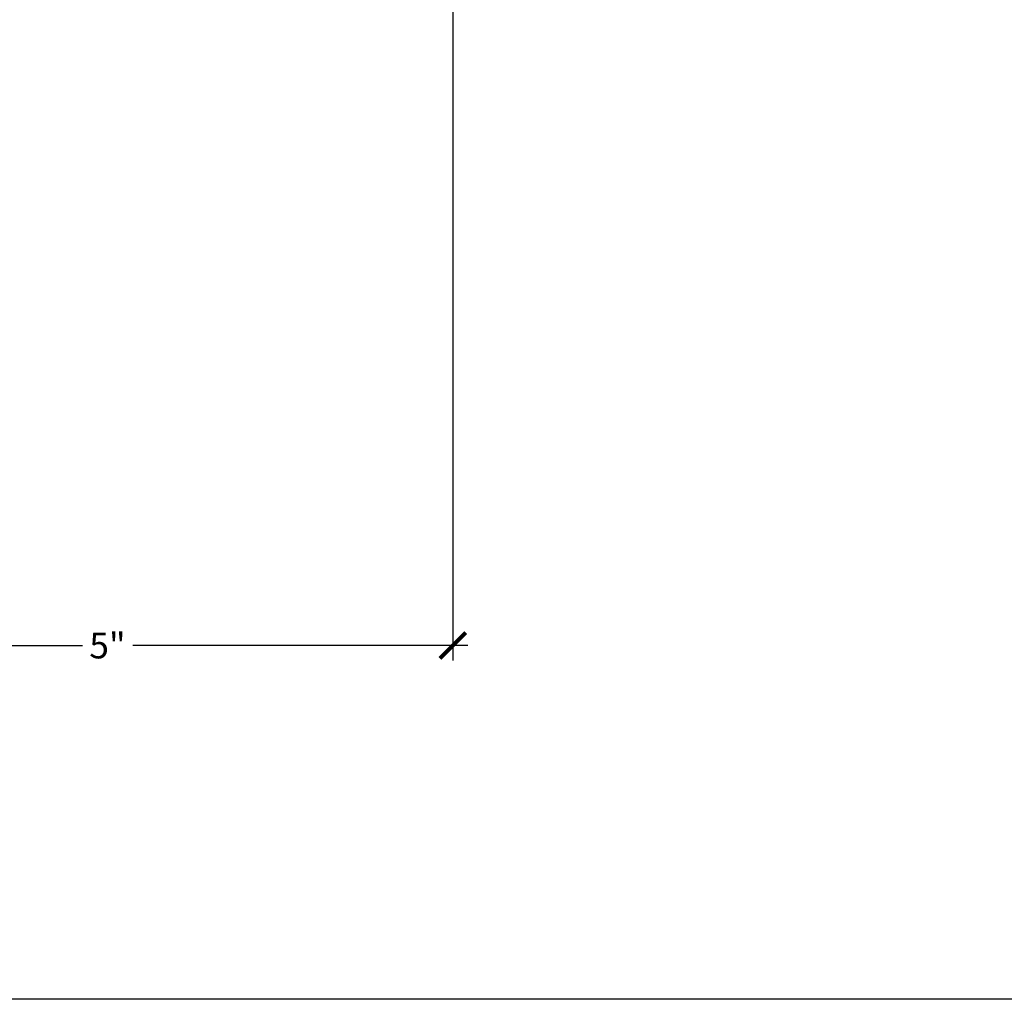
# Model space of a CAD drawing. Units: inches. Extents: x 0 to 266, y 0 to 43.
# Drawn here: x 123 to 130, y 0 to 7 of the extents above; entities that cross this region are included whole.
import ezdxf

# ---------------------------------------------------------------- set-up
doc = ezdxf.new("R2010")
doc.units = ezdxf.units.IN
doc.header["$LTSCALE"] = 0.25
doc.header["$MEASUREMENT"] = 0
doc.layers.add('Arcadia-Dim', color=4, linetype='Continuous')
doc.layers.add('Arcadia-Mview', color=6, linetype='Continuous', plot=False)
doc.styles.get("Standard").update_dxf_attribs({"font": 'ARIALN.TTF'})
doc.dimstyles.new('Arcadia-2', dxfattribs={"dimscale": 2, "dimtxt": 0.0938, "dimasz": 0.0938, "dimexe": 0.0546, "dimexo": 0.0469, "dimgap": 0.0469, "dimtad": 0, "dimtih": 1, "dimdec": 4, "dimzin": 3, "dimdsep": 46, "dimlunit": 4, "dimtxsty": 'Standard', "dimblk": 'ARCHTICK', "dimcen": 0.0469, "dimdle": 0.0546, "dimclrd": 256, "dimclre": 256, "dimclrt": 256, "dimadec": 0, "dimazin": 0, "dimtfac": 0.75, "dimtdec": 4, "dimtix": 1, "dimtmove": 2, "dimatfit": 3, "dimfxl": 1, "dimtolj": 1, "dimtzin": 3, "dimlwd": -3, "dimlwe": -3, "dimarcsym": 0})

# ---------------------------------------------------------------- blocks, each defined once
blk = doc.blocks.new('_ArchTick')
at = {"color": 0, "linetype": 'ByBlock', "lineweight": -3, "const_width": 0.15}
blk.add_lwpolyline([(-0.5, -0.5), (0.5, 0.5)], dxfattribs=at)
blk = doc.blocks.new('*D47')
at = {"layer": 'Arcadia-Dim', "lineweight": -3, "transparency": 16777216}
for p, q in [((126.0047, 9.6037), (126.0047, 2.4533)), ((121, 7.6087), (121, 2.4533)), ((120.8908, 2.5625), (123.32, 2.5625)), ((126.1139, 2.5625), (123.6847, 2.5625))]:
    blk.add_line(p, q, dxfattribs=at)
at = {"layer": 'Defpoints', "color": 0, "lineweight": -3, "transparency": 16777216}
for p in [(126.0047, 9.6975), (121, 7.7025), (126.0047, 2.5625)]:
    blk.add_point(p, dxfattribs=at)
at = {"layer": 'Arcadia-Dim', "lineweight": -3, "transparency": 16777216, "xscale": 0.1876, "yscale": 0.1876, "zscale": 0.1876, "rotation": 180}
blk.add_blockref('_ArchTick', (121, 2.5625), dxfattribs=at)
at = {"layer": 'Arcadia-Dim', "lineweight": -3, "transparency": 16777216, "xscale": 0.1876, "yscale": 0.1876, "zscale": 0.1876}
blk.add_blockref('_ArchTick', (126.0047, 2.5625), dxfattribs=at)
at = {"layer": 'Arcadia-Dim', "lineweight": -3, "transparency": 16777216, "insert": (123.5023, 2.5625), "char_height": 0.1876, "attachment_point": 5}
blk.add_mtext('\\A1;5"', dxfattribs=at)

msp = doc.modelspace()

# ---------------------------------------------------------------- linework, layer by layer
at = {"layer": 'Arcadia-Mview', "lineweight": -3}
msp.add_lwpolyline([(114, 37.31833), (146, 37.31833), (146, 0), (114, 0)], close=True, dxfattribs=at)

# ---------------------------------------------------------------- dimensions: what is measured, and where the dimension line sits
at = {"layer": 'Arcadia-Dim', "lineweight": -3}
dim = msp.add_linear_dim(base=(126.00467, 2.5625), p1=(121, 7.7025), p2=(126.00467, 9.6975), dimstyle='Arcadia-2', dxfattribs=at)
dim.commit()
dim.dimension.update_dxf_attribs({"geometry": '*D47', "text_midpoint": (123.50234, 2.5625)})

doc.saveas('drawing.dxf')
